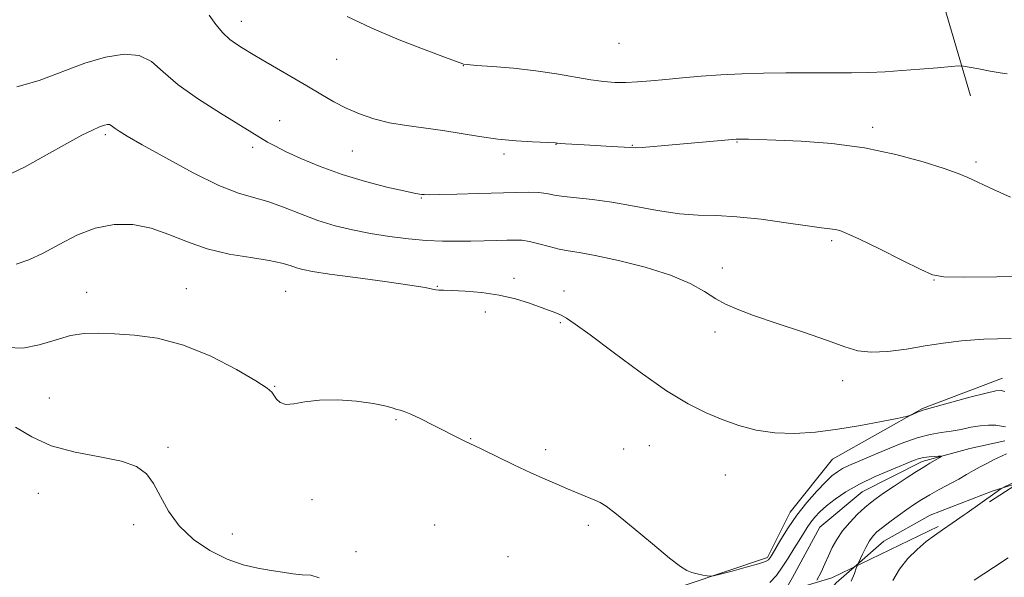
# Model space of a CAD drawing. Extents: x 2159800 to 2162700, y 364800 to 367700.
# Drawn here: x 2162199 to 2162455, y 365228 to 365373 of the extents above; entities that cross this region are included whole.
import ezdxf

# ---------------------------------------------------------------- set-up
doc = ezdxf.new("R2010")
doc.units = 0
doc.header["$MEASUREMENT"] = 0
for name, pattern in [('DGN Style 2', [51.195507, 30.717304, -20.478203]), ('DGN Style 3', [71.67371, 51.195507, -20.478203]), ('rvrstm', [117.1, 50, -3.9, 0.5, -3.9, 0.5, -3.9, 0.5, -3.9, 50])]:
    doc.linetypes.add(name, pattern=pattern)
for name, color, linetype, lineweight in [('DTM HARD BREAKLINE', 7, 'Continuous', 0), ('DTM OBSCURED BREAKLINE', 7, 'Continuous', 0), ('DTM SPOT ELEVATION', 2, 'Continuous', 13), ('INDEX CONTOUR', 41, 'Continuous', 13), ('INDEX CONTOUR DASHED', 41, 'DGN Style 3', 13), ('INTERMEDIATE CONTOUR', 44, 'Continuous', 0), ('INTERMEDIATE CONTOUR DASHED', 44, 'DGN Style 3', 0), ('OBSCURED GROUND BOUNDARY', 84, 'DGN Style 2', 0), ('STREAM - RIVER SINGLE LINE', 142, 'rvrstm', 0)]:
    doc.layers.add(name, color=color, linetype=linetype, lineweight=lineweight)

msp = doc.modelspace()

# ---------------------------------------------------------------- linework, layer by layer
at = {"layer": 'DTM HARD BREAKLINE'}
for points in [[(2162446.09, 365353.18, 1155.07), (2162437.49, 365382.43, 1158.52), (2162430.8, 365420.81, 1163.08), (2162426.08, 365455.95, 1169.27), (2162427.89, 365487.2, 1173.82), (2162431, 365517.17, 1176.75), (2162433.46, 365548.43, 1178.19), (2162428.14, 365573.79, 1177.47)], [(2162454.36, 365279.95, 1148.66), (2162433.57, 365272.04, 1148.13), (2162410.19, 365258.91, 1147.22), (2162399.19, 365245.19, 1146.7), (2162393.38, 365233.44, 1146.31), (2162371.93, 365226.18, 1145.86), (2162349.83, 365218.92, 1145.4), (2162325.13, 365210.99, 1144.88), (2162295.88, 365201.74, 1144.42), (2162273.14, 365192.52, 1143.64), (2162251.67, 365187.87, 1143.45), (2162235.4, 365186.49, 1142.47), (2162221.05, 365192.93, 1141.95), (2162213.2, 365202.01, 1141.1), (2162200.17, 365203.25, 1141.1), (2162167.66, 365195.29, 1140.19), (2162136.43, 365190.59, 1139.54), (2162099.95, 365194.97, 1139.22), (2162071.97, 365193.54, 1137.52), (2162041.39, 365190.15, 1136.29)], [(2162415.829, 365230.889, 1145.872), (2162423.58, 365237.67, 1146.91), (2162435.58, 365244.36, 1147.36), (2162451.72, 365250.65, 1147.9), (2162458.62, 365252.809, 1148.165)]]:
    msp.add_polyline3d(points, dxfattribs=at)
at = {"layer": 'DTM OBSCURED BREAKLINE'}
msp.add_polyline3d([(2162224.298, 365161.133, 1142.51), (2162240.68, 365159.28, 1142.51), (2162267.62, 365160.65, 1142.64), (2162298.7, 365164.94, 1143.42), (2162326.44, 365172.95, 1144.46), (2162362.87, 365186.39, 1145.58), (2162381.07, 365196.42, 1145.08), (2162393.46, 365206.85, 1145.33), (2162402.94, 365217.26, 1145.16), (2162411.19, 365226.83, 1145.25), (2162415.829, 365230.889, 1145.872)], dxfattribs=at)
at = {"layer": 'DTM SPOT ELEVATION'}
for p in [(2162256.72, 365372.56, 1154.66), (2162354.81, 365366.82, 1157.23), (2162281.46, 365362.73, 1155.08), (2162314.33, 365361.04, 1155.97), (2162266.71, 365346.76, 1152.74), (2162420.67, 365345.01, 1154.39), (2162221.38, 365343.16, 1149.71), (2162259.68, 365339.85, 1151.63), (2162338.44, 365340.61, 1153.96), (2162358.22, 365340.41, 1154.09), (2162385.42, 365341.22, 1153.91), (2162285.53, 365338.86, 1153.1), (2162324.9, 365338.09, 1153.64), (2162447.49, 365336.04, 1154.34), (2162303.49, 365326.72, 1151.89), (2162410.03, 365315.66, 1151.73), (2162381.62, 365308.5, 1150.54), (2162327.53, 365305.84, 1148.38), (2162436.56, 365305.38, 1151.93), (2162216.6, 365302.18, 1146.62), (2162242.43, 365303.2, 1146.75), (2162268.28, 365302.49, 1147.01), (2162307.65, 365303.74, 1148.07), (2162340.47, 365302.57, 1148.5), (2162320.11, 365297.09, 1147.51), (2162339.53, 365294.32, 1147.83), (2162379.71, 365291.95, 1149.51), (2162412.87, 365279.3, 1149.38), (2162265.42, 365277.83, 1146.07), (2162206.88, 365274.8, 1144.94), (2162296.88, 365269.13, 1145.85), (2162316.3, 365264.25, 1146.06), (2162237.65, 365262.01, 1144.29), (2162335.74, 365261.35, 1146.39), (2162355.98, 365261.54, 1146.85), (2162362.65, 365262.39, 1146.99), (2162382.4, 365254.81, 1147.06), (2162204.02, 365250.05, 1143.22), (2162275.04, 365248.45, 1145.72), (2162228.76, 365241.94, 1143.57), (2162306.93, 365241.8, 1144.98), (2162346.84, 365241.78, 1145.63), (2162254.41, 365239.54, 1144.65), (2162286.5, 365234.88, 1144.45), (2162325.98, 365233.63, 1144.81)]:
    msp.add_point(p, dxfattribs=at)
at = {"layer": 'INDEX CONTOUR'}
msp.add_polyline3d([(2162195.143, 365332.208, 1150), (2162200.427, 365334.736, 1150), (2162206.166, 365337.887, 1150), (2162211.385, 365340.847, 1150), (2162215.321, 365342.978, 1150), (2162218.065, 365344.334, 1150), (2162219.919, 365345.142, 1150), (2162221.161, 365345.602, 1150), (2162221.971, 365345.791, 1150), (2162222.502, 365345.76, 1150), (2162222.906, 365345.555, 1150), (2162223.943, 365344.701, 1150), (2162224.977, 365344.009, 1150), (2162227.083, 365342.761, 1150), (2162231.005, 365340.522, 1150), (2162237.11, 365337.096, 1150), (2162244.256, 365333.243, 1150), (2162250.925, 365329.96, 1150), (2162255.996, 365327.959, 1150), (2162259.93, 365326.803, 1150), (2162263.587, 365325.772, 1150), (2162267.646, 365324.316, 1150), (2162272.057, 365322.584, 1150), (2162276.594, 365320.898, 1150), (2162281.087, 365319.513, 1150), (2162285.607, 365318.41, 1150), (2162290.285, 365317.507, 1150), (2162295.183, 365316.737, 1150), (2162300.095, 365316.123, 1150), (2162304.747, 365315.702, 1150), (2162308.936, 365315.498, 1150), (2162312.746, 365315.457, 1150), (2162316.334, 365315.505, 1150), (2162319.794, 365315.583, 1150), (2162322.976, 365315.668, 1150), (2162325.669, 365315.75, 1150), (2162327.767, 365315.801, 1150), (2162329.591, 365315.728, 1150), (2162331.57, 365315.422, 1150), (2162334.004, 365314.827, 1150), (2162336.681, 365314.103, 1150), (2162339.263, 365313.457, 1150), (2162341.618, 365313.017, 1150), (2162344.432, 365312.567, 1150), (2162348.595, 365311.808, 1150), (2162354.631, 365310.513, 1150), (2162361.583, 365308.763, 1150), (2162368.127, 365306.711, 1150), (2162373.229, 365304.524, 1150), (2162377.022, 365302.405, 1150), (2162379.934, 365300.568, 1150), (2162382.467, 365299.129, 1150), (2162385.433, 365297.812, 1150), (2162389.724, 365296.242, 1150), (2162395.841, 365294.172, 1150), (2162402.722, 365291.87, 1150), (2162408.919, 365289.733, 1150), (2162413.403, 365288.095, 1150), (2162416.831, 365287.055, 1150), (2162420.28, 365286.651, 1150), (2162424.562, 365286.87, 1150), (2162429.415, 365287.505, 1150), (2162434.309, 365288.301, 1150), (2162438.922, 365289.032, 1150), (2162443.744, 365289.622, 1150), (2162449.472, 365290.027, 1150), (2162456.594, 365290.274, 1150)], dxfattribs=at)
at = {"layer": 'INDEX CONTOUR DASHED'}
msp.add_polyline3d([(2162455.804, 365233.323, 1150), (2162452.052, 365230.828, 1150), (2162446.972, 365227.523, 1150)], dxfattribs=at)
at = {"layer": 'INTERMEDIATE CONTOUR'}
for points in [[(2162248.34, 365374.157, 1154), (2162250.084, 365371.745, 1154), (2162251.938, 365369.541, 1154), (2162253.757, 365367.848, 1154), (2162255.45, 365366.608, 1154), (2162256.937, 365365.679, 1154), (2162259.787, 365363.956, 1154), (2162262.106, 365362.593, 1154), (2162269.622, 365358.228, 1154), (2162273.741, 365355.806, 1154), (2162277.403, 365353.619, 1154), (2162280.729, 365351.696, 1154), (2162283.989, 365350.002, 1154), (2162287.421, 365348.514, 1154), (2162291.126, 365347.25, 1154), (2162295.17, 365346.24, 1154), (2162299.584, 365345.483, 1154), (2162309.035, 365344.221, 1154), (2162313.805, 365343.465, 1154), (2162318.567, 365342.68, 1154), (2162323.354, 365342.005, 1154), (2162328.102, 365341.542, 1154), (2162332.359, 365341.266, 1154), (2162338.335, 365340.985, 1154), (2162338.478, 365340.966, 1154), (2162338.819, 365340.935, 1154), (2162339.573, 365340.877, 1154), (2162340.925, 365340.785, 1154), (2162345.781, 365340.488, 1154), (2162352.893, 365340.075, 1154), (2162357.683, 365339.77, 1154), (2162359.042, 365339.741, 1154), (2162360.835, 365339.837, 1154), (2162363.746, 365340.075, 1154), (2162385.239, 365341.971, 1154), (2162385.506, 365341.983, 1154), (2162385.976, 365341.988, 1154), (2162386.846, 365341.984, 1154), (2162388.374, 365341.965, 1154), (2162391.075, 365341.896, 1154), (2162395.531, 365341.738, 1154), (2162402.073, 365341.428, 1154), (2162410.036, 365340.806, 1154), (2162418.513, 365339.69, 1154), (2162426.642, 365338, 1154), (2162433.759, 365336.067, 1154), (2162439.25, 365334.328, 1154), (2162442.807, 365333.07, 1154), (2162445.354, 365332.005, 1154), (2162451.984, 365328.868, 1154), (2162456.468, 365326.879, 1154)], [(2162284.245, 365373.791, 1156), (2162290.636, 365370.775, 1156), (2162297.699, 365367.785, 1156), (2162304.447, 365365.129, 1156), (2162309.72, 365363.139, 1156), (2162314.204, 365361.485, 1156), (2162314.456, 365361.421, 1156), (2162315.397, 365361.315, 1156), (2162317.746, 365361.129, 1156), (2162321.952, 365360.827, 1156), (2162327.398, 365360.376, 1156), (2162333.2, 365359.751, 1156), (2162338.601, 365358.951, 1156), (2162347.459, 365357.396, 1156), (2162350.812, 365356.936, 1156), (2162353.728, 365356.72, 1156), (2162356.564, 365356.699, 1156), (2162359.634, 365356.832, 1156), (2162363.063, 365357.089, 1156), (2162366.935, 365357.444, 1156), (2162371.301, 365357.866, 1156), (2162376.101, 365358.297, 1156), (2162381.244, 365358.672, 1156), (2162386.653, 365358.944, 1156), (2162392.286, 365359.112, 1156), (2162398.122, 365359.192, 1156), (2162404.077, 365359.205, 1156), (2162409.861, 365359.195, 1156), (2162415.129, 365359.213, 1156), (2162419.675, 365359.303, 1156), (2162423.86, 365359.482, 1156), (2162428.183, 365359.758, 1156), (2162432.923, 365360.125, 1156), (2162437.475, 365360.509, 1156), (2162441.014, 365360.82, 1156), (2162443.027, 365360.978, 1156), (2162444.248, 365360.943, 1156), (2162445.722, 365360.685, 1156), (2162448.188, 365360.208, 1156), (2162451.143, 365359.65, 1156), (2162453.774, 365359.181, 1156), (2162455.539, 365358.897, 1156)], [(2162198.428, 365355.547, 1152), (2162204.202, 365357.232, 1152), (2162216.073, 365361.66, 1152), (2162221.5, 365363.282, 1152), (2162226.28, 365364.039, 1152), (2162230.239, 365363.694, 1152), (2162233.384, 365362.101, 1152), (2162236.444, 365359.47, 1152), (2162240.328, 365356.098, 1152), (2162245.579, 365352.328, 1152), (2162251.286, 365348.68, 1152), (2162263.558, 365341.231, 1152), (2162265.405, 365340.211, 1152), (2162268.197, 365338.808, 1152), (2162272.211, 365336.947, 1152), (2162277.238, 365334.838, 1152), (2162282.951, 365332.765, 1152), (2162288.946, 365330.969, 1152), (2162294.531, 365329.542, 1152), (2162298.937, 365328.538, 1152), (2162301.628, 365327.976, 1152), (2162302.989, 365327.73, 1152), (2162303.637, 365327.64, 1152), (2162304.213, 365327.579, 1152), (2162305.459, 365327.545, 1152), (2162308.141, 365327.57, 1152), (2162312.702, 365327.672, 1152), (2162318.29, 365327.828, 1152), (2162328.063, 365328.133, 1152), (2162331.357, 365328.186, 1152), (2162333.887, 365328.096, 1152), (2162335.963, 365327.832, 1152), (2162338.01, 365327.461, 1152), (2162340.478, 365327.08, 1152), (2162347.889, 365326.303, 1152), (2162352.917, 365325.606, 1152), (2162358.726, 365324.556, 1152), (2162364.79, 365323.426, 1152), (2162370.473, 365322.572, 1152), (2162375.378, 365322.225, 1152), (2162380.068, 365322.118, 1152), (2162385.341, 365321.858, 1152), (2162391.665, 365321.173, 1152), (2162398.186, 365320.26, 1152), (2162403.717, 365319.436, 1152), (2162407.382, 365318.94, 1152), (2162409.547, 365318.69, 1152), (2162410.888, 365318.525, 1152), (2162412.1, 365318.249, 1152), (2162413.962, 365317.53, 1152), (2162417.268, 365315.997, 1152), (2162422.421, 365313.48, 1152), (2162428.237, 365310.592, 1152), (2162433.141, 365308.143, 1152), (2162436.205, 365306.743, 1152), (2162439.108, 365306.206, 1152), (2162444.181, 365306.148, 1152), (2162452.867, 365306.237, 1152), (2162471.778, 365306.463, 1152)], [(2162198.26, 365309.489, 1148), (2162201.564, 365310.642, 1148), (2162205.261, 365312.37, 1148), (2162209.452, 365314.649, 1148), (2162214.026, 365317.015, 1148), (2162218.82, 365318.897, 1148), (2162223.686, 365319.833, 1148), (2162228.535, 365319.802, 1148), (2162233.291, 365318.895, 1148), (2162237.941, 365317.263, 1148), (2162242.713, 365315.306, 1148), (2162247.895, 365313.487, 1148), (2162253.596, 365312.157, 1148), (2162259.209, 365311.226, 1148), (2162263.947, 365310.496, 1148), (2162267.246, 365309.805, 1148), (2162269.428, 365309.154, 1148), (2162271.033, 365308.585, 1148), (2162272.671, 365308.107, 1148), (2162275.224, 365307.609, 1148), (2162279.638, 365306.947, 1148), (2162286.379, 365306.037, 1148), (2162293.979, 365305.025, 1148), (2162300.489, 365304.114, 1148), (2162304.45, 365303.464, 1148), (2162306.37, 365303.066, 1148), (2162307.25, 365302.86, 1148), (2162308.006, 365302.791, 1148), (2162309.224, 365302.773, 1148), (2162311.405, 365302.717, 1148), (2162314.864, 365302.535, 1148), (2162319.168, 365302.147, 1148), (2162323.697, 365301.477, 1148), (2162327.911, 365300.495, 1148), (2162331.581, 365299.372, 1148), (2162334.557, 365298.326, 1148), (2162336.762, 365297.518, 1148), (2162338.4, 365296.876, 1148), (2162339.748, 365296.269, 1148), (2162341.175, 365295.485, 1148), (2162343.409, 365293.988, 1148), (2162347.273, 365291.162, 1148), (2162353.23, 365286.692, 1148), (2162360.301, 365281.468, 1148), (2162367.152, 365276.682, 1148), (2162372.765, 365273.241, 1148), (2162377.395, 365270.918, 1148), (2162381.617, 365269.201, 1148), (2162385.92, 365267.696, 1148), (2162390.445, 365266.47, 1148), (2162395.251, 365265.711, 1148), (2162400.384, 365265.55, 1148), (2162405.837, 365265.912, 1148), (2162411.601, 365266.665, 1148), (2162417.529, 365267.662, 1148), (2162422.947, 365268.69, 1148), (2162427.051, 365269.516, 1148), (2162429.309, 365269.981, 1148), (2162430.277, 365270.213, 1148), (2162430.787, 365270.411, 1148), (2162432.334, 365271.089, 1148), (2162433.086, 365271.402, 1148), (2162433.691, 365271.612, 1148), (2162437.105, 365272.549, 1148), (2162445.918, 365274.984, 1148), (2162450.077, 365276.09, 1148), (2162452.641, 365276.674, 1148), (2162454.028, 365276.761, 1148), (2162454.996, 365276.46, 1148)], [(2162195.866, 365287.865, 1146), (2162200.027, 365287.764, 1146), (2162204.26, 365288.562, 1146), (2162208.431, 365289.838, 1146), (2162212.348, 365290.99, 1146), (2162215.938, 365291.558, 1146), (2162219.587, 365291.633, 1146), (2162223.798, 365291.447, 1146), (2162228.96, 365291.117, 1146), (2162235.002, 365290.302, 1146), (2162241.737, 365288.545, 1146), (2162248.843, 365285.618, 1146), (2162255.444, 365282.209, 1146), (2162260.527, 365279.236, 1146), (2162263.397, 365277.37, 1146), (2162264.648, 365276.305, 1146), (2162265.197, 365275.489, 1146), (2162265.829, 365274.522, 1146), (2162266.811, 365273.617, 1146), (2162268.281, 365273.137, 1146), (2162270.376, 365273.311, 1146), (2162273.247, 365273.836, 1146), (2162277.041, 365274.274, 1146), (2162281.742, 365274.287, 1146), (2162286.666, 365273.936, 1146), (2162290.961, 365273.384, 1146), (2162293.98, 365272.781, 1146), (2162295.899, 365272.232, 1146), (2162297.099, 365271.829, 1146), (2162297.978, 365271.6, 1146), (2162299.017, 365271.301, 1146), (2162300.713, 365270.623, 1146), (2162303.375, 365269.367, 1146), (2162306.558, 365267.777, 1146), (2162313.862, 365264.024, 1146), (2162315.106, 365263.406, 1146), (2162317.181, 365262.472, 1146), (2162319.361, 365261.439, 1146), (2162327.487, 365257.466, 1146), (2162331.921, 365255.353, 1146), (2162335.615, 365253.69, 1146), (2162338.686, 365252.389, 1146), (2162341.448, 365251.252, 1146), (2162348.504, 365248.298, 1146), (2162349.905, 365247.699, 1146), (2162351.485, 365246.728, 1146), (2162354.16, 365244.665, 1146), (2162358.475, 365241.103, 1146), (2162363.493, 365236.908, 1146), (2162367.902, 365233.262, 1146), (2162370.738, 365231.054, 1146), (2162372.407, 365230.002, 1146), (2162373.665, 365229.531, 1146), (2162375.087, 365229.17, 1146), (2162376.536, 365228.853, 1146), (2162377.695, 365228.619, 1146), (2162378.426, 365228.516, 1146), (2162379.297, 365228.635, 1146), (2162381.059, 365229.08, 1146), (2162384.154, 365229.892, 1146), (2162387.815, 365230.875, 1146), (2162390.969, 365231.772, 1146), (2162392.813, 365232.389, 1146), (2162393.61, 365232.789, 1146), (2162393.891, 365233.097, 1146), (2162394.13, 365233.474, 1146), (2162394.577, 365234.219, 1146), (2162396.815, 365238.035, 1146), (2162398.705, 365241.067, 1146), (2162400.997, 365244.39, 1146), (2162403.561, 365247.652, 1146), (2162406.122, 365250.587, 1146), (2162408.367, 365252.948, 1146), (2162410.088, 365254.575, 1146), (2162411.482, 365255.656, 1146), (2162412.851, 365256.459, 1146), (2162414.492, 365257.244, 1146), (2162416.683, 365258.197, 1146), (2162419.699, 365259.492, 1146), (2162423.655, 365261.202, 1146), (2162428.043, 365263.009, 1146), (2162432.196, 365264.495, 1146), (2162435.612, 365265.364, 1146), (2162438.448, 365265.815, 1146), (2162441.023, 365266.167, 1146), (2162443.586, 365266.659, 1146), (2162446.117, 365267.197, 1146), (2162448.524, 365267.608, 1146), (2162450.717, 365267.761, 1146), (2162452.595, 365267.703, 1146), (2162454.06, 365267.523, 1146), (2162455.12, 365267.324, 1146)], [(2162198.118, 365267.23, 1144), (2162202.3, 365264.673, 1144), (2162207.375, 365262.406, 1144), (2162213.557, 365260.76, 1144), (2162219.999, 365259.53, 1144), (2162225.588, 365258.379, 1144), (2162229.503, 365256.989, 1144), (2162232.084, 365255.126, 1144), (2162233.964, 365252.576, 1144), (2162235.732, 365249.235, 1144), (2162237.81, 365245.428, 1144), (2162240.579, 365241.592, 1144), (2162244.277, 365238.112, 1144), (2162248.577, 365235.182, 1144), (2162253.017, 365232.953, 1144), (2162257.2, 365231.498, 1144), (2162261.019, 365230.618, 1144), (2162264.436, 365230.044, 1144), (2162267.439, 365229.563, 1144), (2162270.104, 365229.175, 1144), (2162272.534, 365228.94, 1144), (2162274.81, 365228.787, 1144), (2162276.945, 365228.141, 1144)], [(2162393.98, 365226.871, 1144), (2162395.697, 365228.746, 1144), (2162397.187, 365230.883, 1144), (2162398.711, 365233.238, 1144), (2162400.212, 365235.621, 1144), (2162401.559, 365237.808, 1144), (2162402.664, 365239.631, 1144), (2162403.619, 365241.161, 1144), (2162404.559, 365242.529, 1144), (2162405.622, 365243.857, 1144), (2162406.943, 365245.246, 1144), (2162408.658, 365246.785, 1144), (2162410.891, 365248.539, 1144), (2162413.72, 365250.453, 1144), (2162417.213, 365252.442, 1144), (2162421.308, 365254.407, 1144), (2162425.437, 365256.188, 1144), (2162431.214, 365258.551, 1144), (2162432.712, 365259.098, 1144), (2162433.943, 365259.394, 1144), (2162435.314, 365259.563, 1144), (2162436.684, 365259.652, 1144), (2162437.768, 365259.692, 1144), (2162438.344, 365259.698, 1144), (2162438.417, 365259.615, 1144), (2162438.05, 365259.372, 1144), (2162435.535, 365257.853, 1144), (2162434.753, 365257.398, 1144), (2162433.733, 365256.781, 1144), (2162432.021, 365255.693, 1144), (2162429.36, 365253.958, 1144), (2162426.274, 365251.923, 1144), (2162423.488, 365250.067, 1144), (2162421.519, 365248.72, 1144), (2162420.059, 365247.62, 1144), (2162418.592, 365246.355, 1144), (2162416.747, 365244.617, 1144), (2162414.713, 365242.524, 1144), (2162412.821, 365240.294, 1144), (2162411.323, 365238.104, 1144), (2162410.154, 365235.965, 1144), (2162409.171, 365233.842, 1144), (2162408.237, 365231.714, 1144), (2162407.252, 365229.599, 1144), (2162406.121, 365227.525, 1144)], [(2162455.357, 365260.326, 1146), (2162452.054, 365258.723, 1146), (2162450.287, 365257.837, 1146), (2162448.535, 365256.912, 1146), (2162446.836, 365255.958, 1146), (2162445.049, 365254.928, 1146), (2162442.989, 365253.761, 1146), (2162437.958, 365251.027, 1146), (2162435.514, 365249.667, 1146), (2162433.427, 365248.428, 1146), (2162431.53, 365247.208, 1146), (2162429.56, 365245.86, 1146), (2162427.349, 365244.297, 1146), (2162425.119, 365242.682, 1146), (2162423.186, 365241.226, 1146), (2162421.775, 365240.062, 1146), (2162420.738, 365238.984, 1146), (2162419.838, 365237.698, 1146), (2162418.899, 365236.028, 1146), (2162418.009, 365234.273, 1146), (2162416.932, 365232.02, 1146), (2162416.632, 365231.276, 1146)], [(2162462.624, 365255.418, 1148), (2162461.625, 365254.935, 1148), (2162454.88, 365251.725, 1148), (2162454.288, 365251.425, 1148), (2162453.959, 365251.217, 1148), (2162452.371, 365250.119, 1148), (2162445.176, 365245.028, 1148)]]:
    msp.add_polyline3d(points, dxfattribs=at)
at = {"layer": 'INTERMEDIATE CONTOUR DASHED'}
for points in [[(2162445.176, 365245.028, 1148), (2162444.442, 365244.509, 1148), (2162441.325, 365242.329, 1148), (2162438.811, 365240.604, 1148), (2162436.687, 365239.116, 1148), (2162434.575, 365237.51, 1148), (2162432.211, 365235.506, 1148), (2162429.784, 365233.105, 1148), (2162427.601, 365230.381, 1148), (2162425.883, 365227.441, 1148)], [(2162416.632, 365231.276, 1146), (2162416.408, 365230.648, 1146), (2162415.891, 365229.239, 1146), (2162415.043, 365227.288, 1146)]]:
    msp.add_polyline3d(points, dxfattribs=at)
at = {"layer": 'OBSCURED GROUND BOUNDARY'}
msp.add_polyline3d([(2162500, 365168.067, 1171.12), (2162459.19, 365154.75, 1171.42), (2162396.75, 365142.1, 1169.66), (2162352.58, 365121.06, 1168.36), (2162305.1, 365110.42, 1165.82), (2162267.98, 365112.85, 1157.42), (2162253.72, 365099.77, 1158.86), (2162251.15, 365091.94, 1161.33), (2162250.51, 365089.33, 1161.72), (2162197.29, 365053.93, 1162.31), (2162182.94, 365061.03, 1160.55), (2162184.57, 365130.04, 1149.35), (2162213.09, 365156.87, 1143.95), (2162249.48, 365170.71, 1141.6), (2162281.96, 365187.13, 1142.19), (2162341.11, 365207.59, 1143.36), (2162410.02, 365228.09, 1145.31), (2162450.95, 365247.81, 1148.57), (2162500, 365279.779, 1148.993)], dxfattribs=at)
at = {"layer": 'STREAM - RIVER SINGLE LINE'}
msp.add_polyline3d([(2162454.98, 365263.66, 1145.16), (2162445.88, 365261.67, 1144.57), (2162433.52, 365258.35, 1143.6), (2162417.94, 365250.47, 1143.01), (2162406.91, 365241.3, 1142.68), (2162399.81, 365228.25, 1142.23), (2162392.71, 365215.85, 1141.58), (2162371.93, 365204.03, 1141.58), (2162349.82, 365198.07, 1140.41), (2162323.81, 365192.74, 1139.56), (2162300.4, 365186.78, 1139.36), (2162281.56, 365178.23, 1139.1), (2162260.75, 365172.92, 1138.84), (2162242.54, 365169.58, 1138.32), (2162221.69, 365173.39, 1137.28), (2162210.57, 365183.75, 1136.56), (2162201.42, 365193.48, 1136.37), (2162195.56, 365193.45, 1136.36)], dxfattribs=at)

doc.saveas('drawing.dxf')
